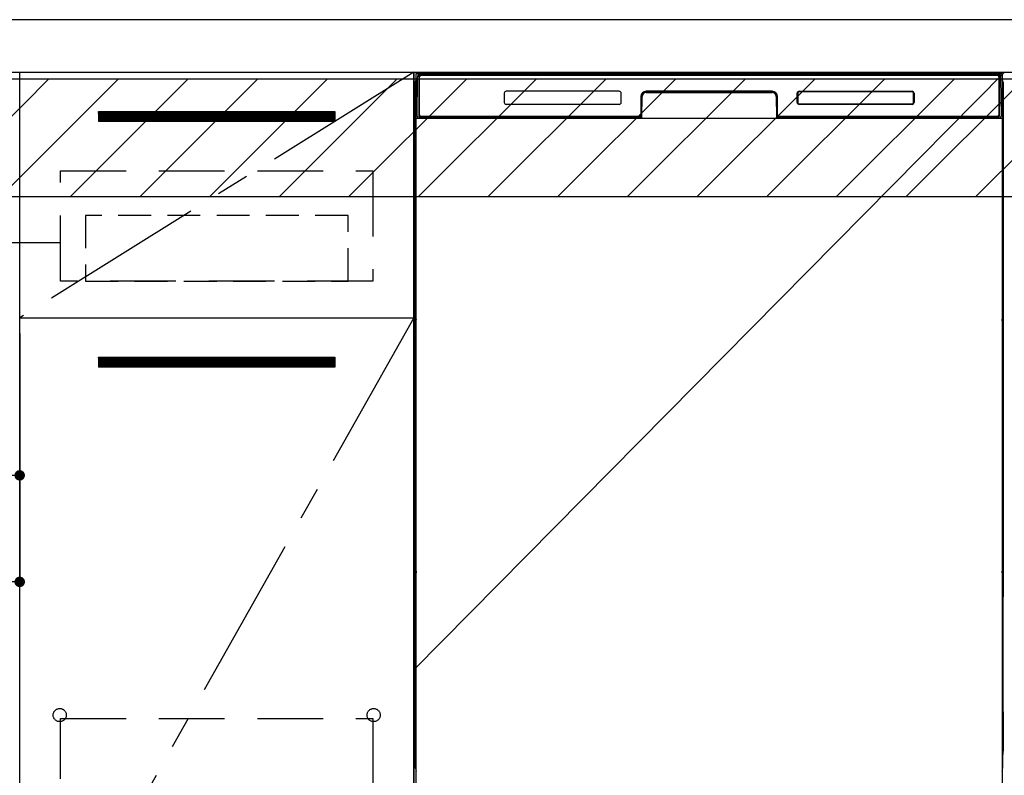
# Model space of a CAD drawing. Extents: x 27948 to 54421, y -11033 to -2163.
# Drawn here: x 44390 to 45140, y -8672 to -8097 of the extents above; entities that cross this region are included whole.
import ezdxf

# ---------------------------------------------------------------- set-up
doc = ezdxf.new("R2010")
doc.units = 0
doc.header["$LTSCALE"] = 50
doc.header["$MEASUREMENT"] = 0
doc.linetypes.add('CENTER', pattern=[2, 1.25, -0.25, 0.25, -0.25])
doc.linetypes.add('HIDDEN', pattern=[0.375, 0.25, -0.125])
doc.layers.get('0').update_dxf_attribs({"linetype": 'CONTINUOUS'})
doc.layers.get('DEFPOINTS').update_dxf_attribs({"color": 146, "linetype": 'CONTINUOUS'})
for name, color, linetype in [('120-キャビネット（外）', 7, 'CONTINUOUS'), ('121-キャビネット（中）', 253, 'HIDDEN'), ('122-扉', 6, 'CONTINUOUS'), ('123-扉向き', 231, 'CENTER'), ('126-甲板', 2, 'CONTINUOUS'), ('150-機器', 8, 'CONTINUOUS'), ('180-補助', 161, 'CONTINUOUS')]:
    doc.layers.add(name, color=color, linetype=linetype)
doc.styles.add('KH001', font='txt')
doc.dimstyles.new('KH1xx015', dxfattribs={"dimscale": 10, "dimtxt": 3.8, "dimasz": 0.8, "dimexe": 0.3, "dimexo": 1.2, "dimgap": 0.5, "dimtad": 3, "dimdec": 1, "dimdsep": 46, "dimlunit": 6, "dimtxsty": 'KH001', "dimblk": 'DOT', "dimcen": 1, "dimdle": 1, "dimclrd": 256, "dimclre": 256, "dimclrt": 256, "dimadec": 0, "dimazin": 0, "dimtfac": 1, "dimtdec": 1, "dimtix": 1, "dimtmove": 2, "dimatfit": 3, "dimldrblk": 'CLOSEDBLANK', "dimfxl": 1, "dimtolj": 1, "dimtzin": 0, "dimlwd": -1, "dimlwe": -1, "dimarcsym": 0})

# ---------------------------------------------------------------- blocks, each defined once
blk = doc.blocks.new('_Dot')
at = {"color": 0, "linetype": 'ByBlock', "lineweight": -2}
blk.add_line((-0.5, 0), (-1, 0), dxfattribs=at)
at = {"color": 0, "linetype": 'ByBlock', "const_width": 0.5}
blk.add_lwpolyline([(-0.25, 0, 1), (0.25, 0, 1)], format="xyb", close=True, dxfattribs=at)
blk = doc.blocks.new('*D91')
at = {"layer": 'DEFPOINTS', "transparency": 16777216}
for p, q in [((44299.91, -8335.95), (44299.91, -8446.92)), ((44389.91, -8335.95), (44389.91, -8446.92)), ((44381.91, -8443.92), (44307.91, -8443.92))]:
    blk.add_line(p, q, dxfattribs=at)
at = {"layer": 'DEFPOINTS', "color": 0, "transparency": 16777216}
for p in [(44299.91, -8323.95), (44389.91, -8323.95), (44299.91, -8443.92)]:
    blk.add_point(p, dxfattribs=at)
at = {"layer": 'DEFPOINTS', "transparency": 16777216, "xscale": 8, "yscale": 8, "zscale": 8, "rotation": 180}
blk.add_blockref('_Dot', (44299.91, -8443.92), dxfattribs=at)
at = {"layer": 'DEFPOINTS', "transparency": 16777216, "xscale": 8, "yscale": 8, "zscale": 8}
blk.add_blockref('_Dot', (44389.91, -8443.92), dxfattribs=at)
at = {"layer": 'DEFPOINTS', "transparency": 16777216, "insert": (44344.91, -8419.92), "char_height": 38, "attachment_point": 5, "style": 'KH001'}
blk.add_mtext('\\A1;90', dxfattribs=at)
blk = doc.blocks.new('_ClosedBlank')
at = {"color": 0, "linetype": 'ByBlock', "lineweight": -2}
for p, q in [((-1, 0.167), (0, 0)), ((-1, 0.167), (-1, -0.167)), ((0, 0), (-1, -0.167))]:
    blk.add_line(p, q, dxfattribs=at)
blk = doc.blocks.new('*D92')
at = {"layer": 'DEFPOINTS', "transparency": 16777216}
for p, q in [((43789.91, -8335.95), (43789.91, -8528.03)), ((44389.91, -8335.95), (44389.91, -8528.03)), ((43797.91, -8525.03), (44381.91, -8525.03))]:
    blk.add_line(p, q, dxfattribs=at)
at = {"layer": 'DEFPOINTS', "color": 0, "transparency": 16777216}
for p in [(43789.91, -8323.95), (44389.91, -8323.95), (44389.91, -8525.03)]:
    blk.add_point(p, dxfattribs=at)
at = {"layer": 'DEFPOINTS', "transparency": 16777216, "xscale": 8, "yscale": 8, "zscale": 8, "rotation": 180}
blk.add_blockref('_Dot', (43789.91, -8525.03), dxfattribs=at)
at = {"layer": 'DEFPOINTS', "transparency": 16777216, "xscale": 8, "yscale": 8, "zscale": 8}
blk.add_blockref('_Dot', (44389.91, -8525.03), dxfattribs=at)
at = {"layer": 'DEFPOINTS', "transparency": 16777216, "insert": (44089.91, -8501.03), "char_height": 38, "attachment_point": 5, "style": 'KH001'}
blk.add_mtext('\\A1;600', dxfattribs=at)

msp = doc.modelspace()

# ---------------------------------------------------------------- hatches: boundary and pattern name
at = {"layer": '122-扉'}
h = msp.add_hatch(dxfattribs=at)
h.set_pattern_fill('ANSI31', color=256, style=0)
h.set_pattern_definition([(45, (-136800.67489, -13211.40688), (-0.08838834765, 0.08838834765), [])])
h.paths.add_polyline_path([(44449.91, -8166.95), (44629.91, -8166.95), (44629.91, -8174.45), (44449.91, -8174.45)])
edge = h.paths.add_edge_path()
edge.add_line((44449.91, -8174.45), (44780.32, -8174.45))
h = msp.add_hatch(dxfattribs=at)
h.set_pattern_fill('ANSI31', color=256, style=0)
h.set_pattern_definition([(45, (-136800.67489, -13398.40687), (-0.08838834765, 0.08838834765), [])])
h.paths.add_polyline_path([(44449.91, -8353.95), (44629.91, -8353.95), (44629.91, -8361.45), (44449.91, -8361.45)])
edge = h.paths.add_edge_path()
edge.add_line((44449.91, -8361.45), (44780.32, -8361.45))
at = {"layer": '180-補助'}
h = msp.add_hatch(dxfattribs=at)
h.set_pattern_fill('ANSI31', color=13, scale=300, style=0)
h.set_pattern_definition([(45, (-198571.226, 6455.945), (-26.5165043, 26.5165043), [])])
h.paths.add_polyline_path([(43617.91, -8141.95), (46058.91, -8141.95), (46058.91, -8231.95), (43617.91, -8231.95)])

# ---------------------------------------------------------------- linework, layer by layer
at = {"layer": '120-キャビネット（外）', "color": 6}
for p, q in [((44689.91, -8136.95), (45139.91, -8136.95)), ((44689.91, -8956.95), (44689.91, -8136.95))]:
    msp.add_line(p, q, dxfattribs=at)
for points in [[(44689.91, -8856.95), (44389.91, -8856.95), (44389.91, -8136.95), (44689.91, -8136.95)], [(44389.91, -8323.95), (44689.91, -8323.95), (44689.91, -8856.95), (44389.91, -8856.95)]]:
    msp.add_lwpolyline(points, close=True, dxfattribs=at)
at = {"layer": '121-キャビネット（中）', "color": 13, "ltscale": 4}
for points in [[(44420.91, -8211.95), (44658.91, -8211.95), (44658.91, -8295.95), (44420.91, -8295.95)], [(44420.91, -8629.05), (44658.91, -8629.05), (44658.91, -8825.05), (44420.91, -8825.05)]]:
    msp.add_lwpolyline(points, close=True, dxfattribs=at)
at = {"layer": '121-キャビネット（中）', "color": 13, "ltscale": 2}
msp.add_lwpolyline([(44439.91, -8295.95), (44639.91, -8295.95), (44639.91, -8245.95), (44439.91, -8245.95)], close=True, dxfattribs=at)
at = {"layer": '121-キャビネット（中）', "color": 13, "ltscale": 4}
for centre in [(44420.41, -8626.45), (44420.41, -8626.45), (44659.41, -8626.45), (44659.41, -8626.45)]:
    msp.add_circle(centre, 5, dxfattribs=at)
at = {"layer": '122-扉'}
for p, q in [((44449.91, -8166.95), (44629.91, -8166.95)), ((44449.91, -8166.95), (44449.91, -8174.45)), ((44629.91, -8166.95), (44629.91, -8174.45)), ((44629.91, -8174.45), (44449.91, -8174.45)), ((44389.91, -8323.95), (44689.91, -8323.95)), ((44389.91, -8323.95), (44689.91, -8323.95)), ((44449.91, -8353.95), (44629.91, -8353.95)), ((44449.91, -8353.95), (44449.91, -8361.45)), ((44629.91, -8353.95), (44629.91, -8361.45)), ((44629.91, -8361.45), (44449.91, -8361.45))]:
    msp.add_line(p, q, dxfattribs=at)
at = {"layer": '123-扉向き', "ltscale": 2}
for p, q in [((44689.91, -8136.95), (44389.91, -8323.95)), ((44689.91, -8323.95), (44389.91, -8856.95))]:
    msp.add_line(p, q, dxfattribs=at)
at = {"layer": '126-甲板'}
msp.add_lwpolyline([(46061.91, -8096.95), (43617.91, -8096.95), (43617.91, -8136.95), (46061.91, -8136.95)], close=True, dxfattribs=at)
at = {"layer": '150-機器', "color": 13}
for p, q in [((44691.91, -8137.95), (45137.91, -8137.95)), ((44691.91, -8678.95), (44691.91, -8137.95)), ((45137.91, -8137.95), (45137.91, -8678.95)), ((44691.91, -8171.95), (45137.91, -8171.95))]:
    msp.add_line(p, q, dxfattribs=at)
at = {"layer": '150-機器', "color": 13, "linetype": 'Continuous'}
for p, q in [((44692.44, -8169.93), (44692.94, -8141.74)), ((44692.94, -8141.74), (44692.96, -8140.34)), ((44692.96, -8140.34), (44692.97, -8139.92)), ((44693.56, -8139.75), (44693.72, -8139.75)), ((44693.76, -8139.75), (44693.72, -8139.75)), ((44693.79, -8139.76), (44693.76, -8139.75)), ((44693.88, -8139.82), (44693.85, -8139.8)), ((44693.87, -8141.75), (44693.87, -8170.15)), ((44693.9, -8139.85), (44693.88, -8139.82)), ((44693.89, -8140.48), (44693.88, -8140.72)), ((44693.9, -8140.12), (44693.89, -8140.28)), ((44693.89, -8140.28), (44693.89, -8140.48)), ((44693.91, -8139.88), (44693.9, -8139.85)), ((44693.91, -8140.01), (44693.9, -8140.12)), ((44693.92, -8139.92), (44693.91, -8139.88)), ((44693.92, -8139.96), (44693.91, -8140.01)), ((44693.92, -8139.95), (44693.92, -8139.92)), ((44693.94, -8139.95), (44693.92, -8139.95)), ((44693.92, -8139.95), (44693.92, -8139.96)), ((44694, -8139.95), (44693.94, -8139.95)), ((44694, -8139.95), (44694, -8170.15)), ((44694.3, -8169.35), (44694.3, -8140.55)), ((44695, -8138.89), (44695, -8138.95)), ((45134.8, -8138.89), (44695, -8138.89)), ((45134.8, -8138.95), (44695, -8138.95)), ((44695.27, -8137.95), (45135.13, -8137.95)), ((44695.6, -8139.25), (45134.2, -8139.25)), ((45134.8, -8138.95), (45134.8, -8138.89)), ((45135.5, -8140.55), (45135.5, -8169.35)), ((45135.8, -8139.95), (45135.8, -8170.15)), ((45135.88, -8139.95), (45135.86, -8139.95)), ((45135.89, -8139.88), (45135.88, -8139.92)), ((45135.88, -8139.92), (45135.88, -8139.95)), ((45135.88, -8139.96), (45135.88, -8139.95)), ((45135.89, -8139.98), (45135.88, -8139.96)), ((45135.91, -8139.85), (45135.89, -8139.88)), ((45135.9, -8140.06), (45135.89, -8139.98)), ((45135.9, -8140.19), (45135.9, -8140.06)), ((45135.91, -8140.37), (45135.9, -8140.19)), ((45135.93, -8139.82), (45135.91, -8139.85)), ((45135.92, -8140.59), (45135.91, -8140.37)), ((45135.92, -8140.85), (45135.92, -8140.59)), ((45135.92, -8141.14), (45135.92, -8140.85)), ((45135.93, -8141.44), (45135.92, -8141.14)), ((45135.95, -8139.8), (45135.93, -8139.82)), ((45135.93, -8141.75), (45135.93, -8141.44)), ((45135.93, -8170.15), (45135.93, -8141.75)), ((45135.98, -8139.78), (45135.95, -8139.8)), ((45136.01, -8139.76), (45135.98, -8139.78)), ((45136.04, -8139.75), (45136.01, -8139.76)), ((45136.08, -8139.75), (45136.04, -8139.75)), ((45136.08, -8139.75), (45136.24, -8139.75)), ((45136.83, -8139.92), (45136.84, -8140.34)), ((45136.84, -8140.34), (45136.86, -8141.74)), ((45136.86, -8141.74), (45137.36, -8169.93)), ((44690.9, -8144.45), (44690.9, -8368.45)), ((45138.9, -8144.45), (45138.9, -8368.45)), ((44691.4, -8169.75), (44691.4, -8156.71)), ((44691.77, -8156.39), (44691.49, -8156.59)), ((44691.9, -8156.36), (44691.67, -8156.53)), ((44691.67, -8156.53), (44691.91, -8156.53)), ((44691.78, -8156.38), (44691.77, -8156.39)), ((44691.81, -8156.37), (44691.78, -8156.38)), ((44691.85, -8156.37), (44691.81, -8156.37)), ((44691.9, -8156.36), (44691.85, -8156.37)), ((44758.9, -8152.95), (44758.9, -8159.95)), ((44846.4, -8151.45), (44760.4, -8151.45)), ((44847.9, -8159.95), (44847.9, -8152.95)), ((44862.9, -8155.45), (44862.9, -8169.35)), ((44863.37, -8155.42), (44863.24, -8171.05)), ((44863.87, -8155.43), (44863.37, -8155.42)), ((44863.74, -8170.96), (44863.87, -8155.43)), ((44866.87, -8151.95), (44866.87, -8152.45)), ((44866.87, -8151.95), (44962.93, -8151.95)), ((44866.87, -8152.45), (44962.93, -8152.45)), ((44962.9, -8151.45), (44866.9, -8151.45)), ((44962.93, -8151.95), (44962.93, -8152.45)), ((44966.43, -8155.42), (44965.93, -8155.43)), ((44965.93, -8155.43), (44966.06, -8170.96)), ((44966.43, -8155.42), (44966.56, -8171.05)), ((44966.9, -8169.35), (44966.9, -8155.45)), ((44981.9, -8159.95), (44981.9, -8152.95)), ((44982.01, -8159.94), (44982.01, -8152.96)), ((44982.31, -8152.96), (44982.01, -8152.96)), ((44982.31, -8152.96), (44982.31, -8159.94)), ((44983.41, -8151.87), (44983.37, -8151.87)), ((44983.4, -8151.45), (45069.4, -8151.45)), ((44983.41, -8151.56), (45069.39, -8151.56)), ((44983.41, -8151.87), (44983.41, -8151.56)), ((45069.39, -8151.87), (44983.41, -8151.87)), ((45069.39, -8151.56), (45069.39, -8151.87)), ((45070.49, -8152.96), (45070.49, -8152.93)), ((45070.49, -8159.94), (45070.49, -8152.96)), ((45070.79, -8152.96), (45070.49, -8152.96)), ((45070.79, -8152.96), (45070.79, -8159.94)), ((45070.9, -8152.95), (45070.9, -8159.95)), ((45137.95, -8156.37), (45137.91, -8156.37)), ((45138.12, -8156.53), (45137.91, -8156.38)), ((45137.91, -8156.53), (45138.12, -8156.53)), ((45138.32, -8156.6), (45137.91, -8157.02)), ((45137.99, -8156.38), (45137.95, -8156.37)), ((45138.02, -8156.39), (45137.99, -8156.38)), ((45138.3, -8156.59), (45138.02, -8156.39)), ((45138.4, -8156.71), (45138.4, -8169.75)), ((44846.4, -8161.45), (44760.4, -8161.45)), ((44982.31, -8159.94), (44982.01, -8159.94)), ((44982.31, -8159.94), (44982.31, -8159.98)), ((45069.4, -8161.45), (44983.4, -8161.45)), ((44983.41, -8161.04), (45069.39, -8161.04)), ((44983.41, -8161.04), (44983.41, -8161.34)), ((45069.39, -8161.34), (44983.41, -8161.34)), ((45069.39, -8161.04), (45069.43, -8161.04)), ((45069.39, -8161.34), (45069.39, -8161.04)), ((45070.79, -8159.94), (45070.49, -8159.94)), ((44691.4, -8170.52), (44691.4, -8169.75)), ((44691.91, -8169.75), (44691.4, -8169.75)), ((44691.4, -8171.03), (44691.4, -8170.52)), ((44691.4, -8170.52), (44691.41, -8170.66)), ((44691.4, -8171.03), (44691.4, -8171.06)), ((44691.4, -8171.03), (44691.41, -8171.16)), ((44691.4, -8171.06), (44691.41, -8171.19)), ((44691.4, -8171.06), (44691.41, -8171.55)), ((44691.41, -8170.66), (44691.46, -8170.79)), ((44691.41, -8171.16), (44691.46, -8171.29)), ((44691.41, -8171.19), (44691.46, -8171.32)), ((44691.41, -8171.55), (44691.41, -8171.52)), ((44691.42, -8171.92), (44691.41, -8171.55)), ((44691.41, -8171.55), (44691.43, -8171.69)), ((44691.43, -8172.35), (44691.42, -8171.92)), ((44691.43, -8171.69), (44691.48, -8171.81)), ((44691.46, -8170.79), (44691.53, -8170.91)), ((44691.46, -8171.29), (44691.53, -8171.41)), ((44691.46, -8171.32), (44691.54, -8171.44)), ((44691.48, -8171.81), (44691.56, -8171.93)), ((44691.53, -8170.91), (44691.63, -8171.02)), ((44691.53, -8171.41), (44691.63, -8171.52)), ((44691.54, -8171.44), (44691.64, -8171.55)), ((44691.56, -8171.93), (44691.66, -8172.04)), ((44691.63, -8171.02), (44691.75, -8171.12)), ((44691.63, -8171.52), (44691.75, -8171.62)), ((44691.64, -8171.55), (44691.77, -8171.64)), ((44691.66, -8172.04), (44691.79, -8172.13)), ((44691.75, -8171.12), (44691.9, -8171.19)), ((44691.75, -8171.62), (44691.9, -8171.7)), ((44691.77, -8171.64), (44691.91, -8171.71)), ((44691.79, -8172.13), (44691.91, -8172.19)), ((44692.49, -8169.93), (44692.44, -8169.93)), ((44692.53, -8170.31), (44692.49, -8169.93)), ((44694, -8170.15), (44693.87, -8170.15)), ((44862.59, -8171.95), (44694.32, -8171.95)), ((44694.48, -8170.88), (44694.62, -8171.01)), ((44694.8, -8171.08), (44694.8, -8171.03)), ((44694.8, -8171.03), (44862, -8171.03)), ((44694.8, -8171.08), (44862.14, -8171.08)), ((44861.6, -8170.65), (44695.6, -8170.65)), ((44700.48, -8171.95), (44700.48, -8171.96)), ((44700.52, -8171.95), (44700.52, -8171.96)), ((44700.52, -8171.96), (44701.18, -8171.96)), ((44701.18, -8171.96), (44701.18, -8171.95)), ((44702.41, -8171.95), (44702.41, -8171.96)), ((44702.41, -8171.96), (44704.77, -8171.96)), ((44704.77, -8171.96), (44704.77, -8171.95)), ((44705.5, -8171.96), (44705.5, -8171.95)), ((44862, -8171.05), (44862, -8171.03)), ((44863.24, -8171.05), (44862, -8171.05)), ((44862.14, -8171.08), (44862.38, -8171.08)), ((44862.38, -8171.08), (44862.61, -8171.08)), ((44862.61, -8171.08), (44862.84, -8171.07)), ((44862.84, -8171.07), (44863.04, -8171.07)), ((44863.04, -8171.07), (44863.21, -8171.06)), ((44863.21, -8171.06), (44863.35, -8171.06)), ((44863.24, -8171.05), (44863.33, -8171.05)), ((44863.33, -8171.05), (44863.41, -8171.05)), ((44863.35, -8171.06), (44863.41, -8171.06)), ((44863.41, -8171.05), (44863.48, -8171.05)), ((44863.49, -8171.05), (44863.48, -8171.05)), ((44863.52, -8171.05), (44863.49, -8171.05)), ((44863.56, -8171.06), (44863.52, -8171.05)), ((44863.59, -8171.08), (44863.56, -8171.06)), ((44863.62, -8171.1), (44863.59, -8171.08)), ((44863.64, -8171.12), (44863.62, -8171.1)), ((44863.66, -8171.15), (44863.64, -8171.12)), ((44863.67, -8171.18), (44863.66, -8171.15)), ((44863.68, -8171.22), (44863.67, -8171.18)), ((44863.67, -8171.32), (44863.68, -8171.29)), ((44863.68, -8171.25), (44863.68, -8171.22)), ((44863.68, -8171.29), (44863.68, -8171.25)), ((44966.13, -8171.18), (44966.12, -8171.21)), ((44966.12, -8171.21), (44966.12, -8171.25)), ((44966.12, -8171.25), (44966.12, -8171.28)), ((44966.12, -8171.28), (44966.13, -8171.32)), ((44966.15, -8171.15), (44966.13, -8171.18)), ((44966.13, -8171.32), (44966.13, -8171.32)), ((44966.17, -8171.12), (44966.15, -8171.15)), ((44966.19, -8171.09), (44966.17, -8171.12)), ((44966.22, -8171.07), (44966.19, -8171.09)), ((44966.25, -8171.06), (44966.22, -8171.07)), ((44966.28, -8171.05), (44966.25, -8171.06)), ((44966.32, -8171.05), (44966.28, -8171.05)), ((44966.32, -8171.05), (44966.4, -8171.05)), ((44966.39, -8171.06), (44966.51, -8171.06)), ((44966.4, -8171.05), (44966.48, -8171.05)), ((44966.48, -8171.05), (44966.56, -8171.05)), ((44966.51, -8171.06), (44966.67, -8171.07)), ((44967.8, -8171.05), (44966.56, -8171.05)), ((44966.67, -8171.07), (44966.85, -8171.07)), ((44966.85, -8171.07), (44967.06, -8171.07)), ((44967.06, -8171.07), (44967.29, -8171.08)), ((44967.29, -8171.08), (44967.53, -8171.08)), ((44967.53, -8171.08), (44967.67, -8171.08)), ((44967.67, -8171.08), (45135, -8171.08)), ((44967.8, -8171.03), (44967.8, -8171.05)), ((45135, -8171.03), (44967.8, -8171.03)), ((45134.2, -8170.65), (44968.2, -8170.65)), ((45135, -8171.08), (45135, -8171.03)), ((45135.32, -8170.88), (45135.18, -8171.01)), ((45135.93, -8170.15), (45135.8, -8170.15)), ((45137.31, -8169.93), (45137.28, -8170.31)), ((45137.36, -8169.93), (45137.31, -8169.93)), ((45137.91, -8169.75), (45138.4, -8169.75)), ((45137.91, -8171.19), (45138.04, -8171.12)), ((45137.91, -8171.69), (45138.04, -8171.62)), ((45137.91, -8172.18), (45138.02, -8172.12)), ((45138.02, -8172.12), (45138.15, -8172.03)), ((45138.04, -8171.12), (45138.16, -8171.02)), ((45138.04, -8171.62), (45138.16, -8171.53)), ((45138.15, -8172.03), (45138.25, -8171.92)), ((45138.16, -8171.02), (45138.26, -8170.91)), ((45138.16, -8171.53), (45138.26, -8171.42)), ((45138.25, -8171.92), (45138.32, -8171.8)), ((45138.26, -8170.91), (45138.33, -8170.79)), ((45138.26, -8171.42), (45138.33, -8171.3)), ((45138.32, -8171.8), (45138.36, -8171.67)), ((45138.33, -8170.79), (45138.38, -8170.66)), ((45138.33, -8171.3), (45138.38, -8171.17)), ((45138.36, -8171.67), (45138.38, -8171.55)), ((45138.37, -8171.89), (45138.36, -8172.31)), ((45138.38, -8171.52), (45138.37, -8171.89)), ((45138.38, -8170.66), (45138.4, -8170.52)), ((45138.38, -8171.17), (45138.4, -8171.03)), ((45138.38, -8171.55), (45138.39, -8171.05)), ((45138.4, -8169.75), (45138.4, -8170.52)), ((45138.4, -8170.52), (45138.4, -8171.03)), ((44691.43, -8172.82), (44691.43, -8172.35)), ((44691.44, -8173.33), (44691.43, -8172.82)), ((44691.44, -8173.85), (44691.44, -8173.33)), ((44691.44, -8173.85), (44691.44, -8191.05)), ((44691.91, -8173.85), (44691.44, -8173.85)), ((45137.91, -8173.85), (45138.35, -8173.85)), ((45138.36, -8172.78), (45138.35, -8173.28)), ((45138.35, -8173.28), (45138.35, -8173.8)), ((45138.35, -8173.8), (45138.35, -8173.85)), ((45138.35, -8191.05), (45138.35, -8173.85)), ((45138.36, -8172.31), (45138.36, -8172.78)), ((44691.41, -8193.34), (44691.4, -8193.84)), ((44691.41, -8193.73), (44691.4, -8193.86)), ((44691.4, -8194.37), (44691.4, -8193.86)), ((44691.41, -8194.24), (44691.4, -8194.37)), ((44691.4, -8195.15), (44691.4, -8194.37)), ((44691.41, -8193.37), (44691.42, -8193.01)), ((44691.43, -8193.23), (44691.41, -8193.34)), ((44691.46, -8193.6), (44691.41, -8193.73)), ((44691.46, -8194.11), (44691.41, -8194.24)), ((44691.42, -8193.01), (44691.43, -8192.58)), ((44691.43, -8192.11), (44691.44, -8191.61)), ((44691.43, -8192.58), (44691.43, -8192.11)), ((44691.47, -8193.1), (44691.43, -8193.23)), ((44691.44, -8191.09), (44691.44, -8191.05)), ((44691.91, -8191.05), (44691.44, -8191.05)), ((44691.44, -8191.61), (44691.44, -8191.09)), ((44691.53, -8193.47), (44691.46, -8193.6)), ((44691.53, -8193.98), (44691.46, -8194.11)), ((44691.54, -8192.97), (44691.47, -8193.1)), ((44691.63, -8193.36), (44691.53, -8193.47)), ((44691.63, -8193.87), (44691.53, -8193.98)), ((44691.64, -8192.86), (44691.54, -8192.97)), ((44691.75, -8193.27), (44691.63, -8193.36)), ((44691.75, -8193.78), (44691.63, -8193.87)), ((44691.77, -8192.77), (44691.64, -8192.86)), ((44691.9, -8193.19), (44691.75, -8193.27)), ((44691.9, -8193.7), (44691.75, -8193.78)), ((44691.91, -8192.7), (44691.77, -8192.77)), ((45137.91, -8192.71), (45137.86, -8192.69)), ((45137.91, -8193.2), (45137.9, -8193.19)), ((45137.91, -8193.71), (45137.9, -8193.7)), ((45137.91, -8191.05), (45138.35, -8191.05)), ((45138, -8192.76), (45137.91, -8192.71)), ((45138.04, -8193.27), (45137.91, -8193.2)), ((45138.04, -8193.78), (45137.91, -8193.71)), ((45138.13, -8192.85), (45138, -8192.76)), ((45138.16, -8193.36), (45138.04, -8193.27)), ((45138.16, -8193.87), (45138.04, -8193.78)), ((45138.23, -8192.96), (45138.13, -8192.85)), ((45138.26, -8193.47), (45138.16, -8193.36)), ((45138.26, -8193.98), (45138.16, -8193.87)), ((45138.31, -8193.08), (45138.23, -8192.96)), ((45138.33, -8193.6), (45138.26, -8193.47)), ((45138.33, -8194.11), (45138.26, -8193.98)), ((45138.36, -8193.21), (45138.31, -8193.08)), ((45138.38, -8193.73), (45138.33, -8193.6)), ((45138.38, -8194.24), (45138.33, -8194.11)), ((45138.35, -8191.05), (45138.35, -8191.57)), ((45138.35, -8191.57), (45138.36, -8192.07)), ((45138.36, -8192.07), (45138.36, -8192.55)), ((45138.36, -8192.55), (45138.37, -8192.97)), ((45138.38, -8193.34), (45138.36, -8193.21)), ((45138.37, -8192.97), (45138.38, -8193.34)), ((45138.38, -8193.34), (45138.38, -8193.37)), ((45138.39, -8193.84), (45138.38, -8193.34)), ((45138.4, -8193.86), (45138.38, -8193.73)), ((45138.4, -8194.37), (45138.38, -8194.24)), ((45138.4, -8193.86), (45138.4, -8194.37)), ((45138.4, -8194.37), (45138.4, -8195.15)), ((44691.4, -8323.7), (44691.4, -8195.15)), ((44691.91, -8195.15), (44691.4, -8195.15)), ((45137.91, -8195.15), (45138.4, -8195.15)), ((45138.4, -8195.15), (45138.4, -8323.7)), ((44691.4, -8324.47), (44691.4, -8323.7)), ((44691.91, -8323.7), (44691.4, -8323.7)), ((44691.4, -8324.99), (44691.4, -8324.47)), ((44691.4, -8324.47), (44691.41, -8324.61)), ((44691.4, -8324.99), (44691.4, -8325.11)), ((44691.4, -8325.2), (44691.4, -8325.11)), ((44691.41, -8325.5), (44691.4, -8325.2)), ((44691.41, -8324.61), (44691.46, -8324.74)), ((44691.42, -8325.87), (44691.41, -8325.5)), ((44691.43, -8326.3), (44691.42, -8325.87)), ((44691.43, -8326.77), (44691.43, -8326.3)), ((44691.44, -8327.28), (44691.43, -8326.77)), ((44691.44, -8327.8), (44691.44, -8327.28)), ((44691.44, -8327.8), (44691.44, -8341)), ((44691.91, -8327.8), (44691.44, -8327.8)), ((44691.46, -8324.74), (44691.53, -8324.86)), ((44691.53, -8324.86), (44691.63, -8324.97)), ((44691.63, -8324.97), (44691.75, -8325.07)), ((44691.75, -8325.07), (44691.9, -8325.14)), ((45137.91, -8323.7), (45138.4, -8323.7)), ((45137.91, -8325.14), (45138.04, -8325.07)), ((45137.91, -8325.65), (45138.04, -8325.58)), ((45137.91, -8326.14), (45138.02, -8326.07)), ((45138.35, -8327.8), (45137.91, -8327.8)), ((45138.02, -8326.07), (45138.15, -8325.98)), ((45138.04, -8325.07), (45138.16, -8324.97)), ((45138.04, -8325.58), (45138.16, -8325.48)), ((45138.15, -8325.98), (45138.25, -8325.87)), ((45138.16, -8324.97), (45138.26, -8324.86)), ((45138.16, -8325.48), (45138.26, -8325.37)), ((45138.25, -8325.87), (45138.32, -8325.75)), ((45138.26, -8324.86), (45138.33, -8324.74)), ((45138.26, -8325.37), (45138.33, -8325.25)), ((45138.32, -8325.75), (45138.36, -8325.62)), ((45138.33, -8324.74), (45138.38, -8324.61)), ((45138.33, -8325.25), (45138.38, -8325.12)), ((45138.36, -8326.73), (45138.35, -8327.23)), ((45138.35, -8327.23), (45138.35, -8327.76)), ((45138.35, -8327.76), (45138.35, -8327.8)), ((45138.35, -8341), (45138.35, -8327.8)), ((45138.36, -8325.62), (45138.38, -8325.5)), ((45138.37, -8325.84), (45138.36, -8326.26)), ((45138.36, -8326.26), (45138.36, -8326.73)), ((45138.38, -8325.47), (45138.37, -8325.84)), ((45138.38, -8324.61), (45138.4, -8324.47)), ((45138.38, -8325.12), (45138.4, -8324.98)), ((45138.38, -8325.5), (45138.39, -8325)), ((45138.4, -8323.7), (45138.4, -8324.47)), ((45138.4, -8324.47), (45138.4, -8324.98)), ((44691.41, -8343.29), (44691.4, -8343.79)), ((44691.41, -8343.68), (44691.4, -8343.81)), ((44691.4, -8344.32), (44691.4, -8343.81)), ((44691.41, -8344.19), (44691.4, -8344.32)), ((44691.4, -8345.1), (44691.4, -8344.32)), ((44691.41, -8343.32), (44691.42, -8342.96)), ((44691.43, -8343.18), (44691.41, -8343.29)), ((44691.46, -8343.55), (44691.41, -8343.68)), ((44691.46, -8344.06), (44691.41, -8344.19)), ((44691.42, -8342.96), (44691.43, -8342.54)), ((44691.43, -8342.06), (44691.44, -8341.56)), ((44691.43, -8342.54), (44691.43, -8342.06)), ((44691.47, -8343.05), (44691.43, -8343.18)), ((44691.44, -8341.04), (44691.44, -8341)), ((44691.91, -8341), (44691.44, -8341)), ((44691.44, -8341.56), (44691.44, -8341.04)), ((44691.53, -8343.43), (44691.46, -8343.55)), ((44691.53, -8343.94), (44691.46, -8344.06)), ((44691.54, -8342.93), (44691.47, -8343.05)), ((44691.63, -8343.32), (44691.53, -8343.43)), ((44691.63, -8343.82), (44691.53, -8343.94)), ((44691.64, -8342.82), (44691.54, -8342.93)), ((44691.75, -8343.22), (44691.63, -8343.32)), ((44691.75, -8343.73), (44691.63, -8343.82)), ((44691.77, -8342.72), (44691.64, -8342.82)), ((44691.9, -8343.14), (44691.75, -8343.22)), ((44691.9, -8343.65), (44691.75, -8343.73)), ((44691.91, -8342.65), (44691.77, -8342.72)), ((45138.35, -8341), (45137.91, -8341)), ((45138, -8342.71), (45137.91, -8342.66)), ((45138.04, -8343.22), (45137.91, -8343.15)), ((45138.04, -8343.73), (45137.91, -8343.66)), ((45138.13, -8342.8), (45138, -8342.71)), ((45138.16, -8343.32), (45138.04, -8343.22)), ((45138.16, -8343.82), (45138.04, -8343.73)), ((45138.23, -8342.91), (45138.13, -8342.8)), ((45138.26, -8343.43), (45138.16, -8343.32)), ((45138.26, -8343.94), (45138.16, -8343.82)), ((45138.31, -8343.03), (45138.23, -8342.91)), ((45138.33, -8343.55), (45138.26, -8343.43)), ((45138.33, -8344.06), (45138.26, -8343.94)), ((45138.36, -8343.16), (45138.31, -8343.03)), ((45138.38, -8343.68), (45138.33, -8343.55)), ((45138.38, -8344.19), (45138.33, -8344.06)), ((45138.35, -8341), (45138.35, -8341.52)), ((45138.35, -8341.52), (45138.36, -8342.02)), ((45138.36, -8342.02), (45138.36, -8342.5)), ((45138.36, -8342.5), (45138.37, -8342.93)), ((45138.38, -8343.29), (45138.36, -8343.16)), ((45138.37, -8342.93), (45138.38, -8343.3)), ((45138.39, -8343.79), (45138.38, -8343.29)), ((45138.38, -8343.3), (45138.38, -8343.32)), ((45138.4, -8343.81), (45138.38, -8343.68)), ((45138.4, -8344.32), (45138.38, -8344.19)), ((45138.4, -8343.81), (45138.4, -8344.32)), ((45138.4, -8344.32), (45138.4, -8345.1)), ((44691.4, -8498), (44691.4, -8345.1)), ((44691.91, -8345.1), (44691.4, -8345.1)), ((45138.4, -8345.1), (45137.91, -8345.1)), ((45138.4, -8345.1), (45138.4, -8498)), ((44690.9, -8368.45), (44690.9, -8536.45)), ((45138.9, -8368.45), (45138.9, -8536.45)), ((44691.4, -8498.77), (44691.4, -8498)), ((44691.91, -8498), (44691.4, -8498)), ((44691.4, -8499.29), (44691.4, -8498.77)), ((44691.4, -8498.77), (44691.41, -8498.91)), ((44691.4, -8499.29), (44691.4, -8499.41)), ((44691.4, -8499.5), (44691.4, -8499.41)), ((44691.41, -8499.8), (44691.4, -8499.5)), ((44691.41, -8498.91), (44691.46, -8499.04)), ((44691.42, -8500.17), (44691.41, -8499.8)), ((44691.43, -8500.6), (44691.42, -8500.17)), ((44691.43, -8501.07), (44691.43, -8500.6)), ((44691.44, -8501.58), (44691.43, -8501.07)), ((44691.44, -8502.1), (44691.44, -8501.58)), ((44691.44, -8502.1), (44691.44, -8515.3)), ((44691.91, -8502.1), (44691.44, -8502.1)), ((44691.46, -8499.04), (44691.53, -8499.16)), ((44691.53, -8499.16), (44691.63, -8499.27)), ((44691.63, -8499.27), (44691.75, -8499.37)), ((44691.75, -8499.37), (44691.9, -8499.44)), ((45138.4, -8498), (45137.91, -8498)), ((45137.91, -8499.44), (45138.04, -8499.37)), ((45137.91, -8499.95), (45138.04, -8499.88)), ((45137.91, -8500.44), (45138.02, -8500.37)), ((45138.02, -8500.37), (45138.15, -8500.28)), ((45138.04, -8499.37), (45138.16, -8499.27)), ((45138.04, -8499.88), (45138.16, -8499.78)), ((45138.15, -8500.28), (45138.25, -8500.17)), ((45138.16, -8499.27), (45138.26, -8499.16)), ((45138.16, -8499.78), (45138.26, -8499.67)), ((45138.25, -8500.17), (45138.32, -8500.05)), ((45138.26, -8499.16), (45138.33, -8499.04)), ((45138.26, -8499.67), (45138.33, -8499.55)), ((45138.32, -8500.05), (45138.36, -8499.92)), ((45138.33, -8499.04), (45138.38, -8498.91)), ((45138.33, -8499.55), (45138.38, -8499.42)), ((45138.36, -8501.03), (45138.35, -8501.53)), ((45138.35, -8515.3), (45138.35, -8502.1)), ((45138.36, -8499.92), (45138.38, -8499.8)), ((45138.37, -8500.14), (45138.36, -8500.56)), ((45138.36, -8500.56), (45138.36, -8501.03)), ((45138.38, -8499.77), (45138.37, -8500.14)), ((45138.38, -8498.91), (45138.4, -8498.77)), ((45138.38, -8499.42), (45138.4, -8499.28)), ((45138.38, -8499.8), (45138.39, -8499.3)), ((45138.4, -8498), (45138.4, -8498.77)), ((45138.4, -8498.77), (45138.4, -8499.28)), ((44691.42, -8517.26), (44691.43, -8516.84)), ((44691.43, -8516.36), (44691.44, -8515.86)), ((44691.43, -8516.84), (44691.43, -8516.36)), ((44691.44, -8515.34), (44691.44, -8515.3)), ((44691.91, -8515.3), (44691.44, -8515.3)), ((44691.44, -8515.86), (44691.44, -8515.34)), ((44691.77, -8517.02), (44691.64, -8517.12)), ((44691.91, -8516.95), (44691.77, -8517.02)), ((45138.35, -8515.3), (45137.91, -8515.3)), ((45138, -8517.01), (45137.91, -8516.96)), ((45138.13, -8517.1), (45138, -8517.01)), ((45138.35, -8515.3), (45138.35, -8515.82)), ((45138.35, -8515.82), (45138.36, -8516.32)), ((45138.36, -8516.32), (45138.36, -8516.8)), ((45138.36, -8516.8), (45138.37, -8517.23)), ((44691.41, -8517.59), (44691.4, -8518.09)), ((44691.41, -8517.98), (44691.4, -8518.11)), ((44691.4, -8518.62), (44691.4, -8518.11)), ((44691.41, -8518.49), (44691.4, -8518.62)), ((44691.4, -8519.4), (44691.4, -8518.62)), ((44691.4, -8666.95), (44691.4, -8519.4)), ((44691.91, -8519.4), (44691.4, -8519.4)), ((44691.41, -8517.62), (44691.42, -8517.26)), ((44691.43, -8517.48), (44691.41, -8517.59)), ((44691.46, -8517.85), (44691.41, -8517.98)), ((44691.46, -8518.36), (44691.41, -8518.49)), ((44691.47, -8517.35), (44691.43, -8517.48)), ((44691.53, -8517.73), (44691.46, -8517.85)), ((44691.53, -8518.24), (44691.46, -8518.36)), ((44691.54, -8517.23), (44691.47, -8517.35)), ((44691.63, -8517.62), (44691.53, -8517.73)), ((44691.63, -8518.12), (44691.53, -8518.24)), ((44691.64, -8517.12), (44691.54, -8517.23)), ((44691.75, -8517.52), (44691.63, -8517.62)), ((44691.75, -8518.03), (44691.63, -8518.12)), ((44691.9, -8517.44), (44691.75, -8517.52)), ((44691.9, -8517.95), (44691.75, -8518.03)), ((45138.04, -8517.52), (45137.91, -8517.45)), ((45138.04, -8518.03), (45137.91, -8517.96)), ((45138.4, -8519.4), (45137.91, -8519.4)), ((45138.16, -8517.62), (45138.04, -8517.52)), ((45138.16, -8518.12), (45138.04, -8518.03)), ((45138.23, -8517.21), (45138.13, -8517.1)), ((45138.26, -8517.73), (45138.16, -8517.62)), ((45138.26, -8518.24), (45138.16, -8518.12)), ((45138.31, -8517.33), (45138.23, -8517.21)), ((45138.33, -8517.85), (45138.26, -8517.73)), ((45138.33, -8518.36), (45138.26, -8518.24)), ((45138.36, -8517.46), (45138.31, -8517.33)), ((45138.38, -8517.98), (45138.33, -8517.85)), ((45138.38, -8518.49), (45138.33, -8518.36)), ((45138.38, -8517.59), (45138.36, -8517.46)), ((45138.37, -8517.23), (45138.38, -8517.6)), ((45138.39, -8518.09), (45138.38, -8517.59)), ((45138.38, -8517.6), (45138.38, -8517.62)), ((45138.4, -8518.11), (45138.38, -8517.98)), ((45138.4, -8518.11), (45138.4, -8518.62)), ((45138.4, -8518.62), (45138.4, -8519.4)), ((45138.4, -8519.4), (45138.4, -8666.93)), ((44690.9, -8623.95), (44690.9, -8536.45)), ((45138.9, -8623.95), (45138.9, -8536.45)), ((44690.9, -8623.95), (44690.9, -8653.95)), ((45138.9, -8623.95), (45138.9, -8653.95)), ((44691.91, -8666.95), (44691.4, -8666.95)), ((45137.9, -8666.93), (45138.4, -8666.93))]:
    msp.add_line(p, q, dxfattribs=at)
for centre, radius, start, end in [((44693.56, -8140.35), 0.6, 89.99994, 178.99998), ((44694.97, -8139.95), 2, 89.99993, 178.99996), ((44693.71, -8139.98), 0.236, 8.03478, 71.29283), ((44695, -8139.95), 1.06, 90.00011, 180.00011), ((44695, -8139.95), 1, 90, 180), ((44695.6, -8140.55), 1.3, 90, 180), ((44695.6, -8140.55), 1.3, 90.00002, 166.65766), ((45134.2, -8140.55), 1.3, 0, 90), ((45134.8, -8139.95), 1.06, 0.00014, 90.00013), ((45134.8, -8139.95), 1, 0, 90), ((45134.83, -8139.95), 2, 0.9999, 89.99992), ((45136.09, -8139.98), 0.236, 108.70706, 171.96533), ((45136.24, -8140.35), 0.6, 1.00002, 90.00007), ((44692.9, -8144.45), 2, 119.64145, 180), ((45136.9, -8144.45), 2, 0, 59.64015), ((44691.62, -8156.79), 0.236, 128.17803, 160.58499), ((44691.68, -8156.86), 0.329, 91.60479, 128.97361), ((44510.58, -8339.69), 257.38, 45.20811, 45.34411), ((44760.4, -8152.95), 1.5, 90, 180), ((44846.4, -8152.95), 1.5, 0, 90), ((44866.9, -8155.45), 4, 90, 180), ((44866.87, -8155.45), 3.5, 90, 179.50001), ((44866.87, -8155.45), 3, 90, 179.50001), ((44962.9, -8155.45), 4, 0, 90), ((44962.93, -8155.45), 3.5, 0.49999, 90), ((44962.93, -8155.45), 3, 0.49999, 90), ((44983.4, -8152.95), 1.5, 90, 180), ((44983.41, -8152.96), 1.4, 90.00225, 179.99779), ((44984.52, -8152.98), 2.21, 177.38396, 179.42082), ((44985, -8153.25), 2.72, 169.6126, 170.2326), ((44983.18, -8152.9), 0.863, 172.52921, 175.06422), ((44983.12, -8152.89), 0.799, 174.83881, 179.11033), ((44983.34, -8152.94), 1.03, 167.91816, 169.73065), ((44983.27, -8152.91), 0.955, 164.34784, 166.36539), ((44983.14, -8152.88), 0.824, 166.44247, 168.84255), ((44983.35, -8152.94), 1.04, 162.24956, 164.07637), ((44983.29, -8152.92), 0.977, 160.26279, 162.21376), ((44983.28, -8152.92), 0.96, 158.38312, 160.38009), ((44983.3, -8152.93), 0.988, 156.37022, 158.31267), ((44983.32, -8152.94), 1.01, 154.44751, 156.35396), ((44983.33, -8152.94), 1.02, 152.48332, 154.37899), ((44983.35, -8152.95), 1.04, 150.62195, 152.49467), ((44983.37, -8152.97), 1.07, 148.70431, 150.54371), ((44983.39, -8152.98), 1.1, 146.89436, 148.69907), ((44983.42, -8153), 1.13, 145.04175, 146.81316), ((44983.45, -8153.02), 1.16, 143.30112, 145.03253), ((44983.48, -8153.05), 1.21, 141.52522, 143.21518), ((44983.52, -8153.07), 1.25, 139.8599, 141.51107), ((44983.55, -8153.1), 1.29, 138.16568, 139.77752), ((44983.6, -8153.15), 1.36, 136.58565, 138.14456), ((44983.61, -8153.16), 1.38, 134.96042, 136.51651), ((44983.58, -8153.13), 1.34, 133.40998, 135.01604), ((44983.55, -8153.1), 1.29, 131.76734, 133.41365), ((44983.52, -8153.06), 1.24, 130.14634, 131.83231), ((44983.49, -8153.03), 1.19, 128.41686, 130.14358), ((44983.46, -8152.99), 1.15, 126.71532, 128.48215), ((44983.44, -8152.97), 1.12, 124.90767, 126.70911), ((44983.43, -8152.94), 1.09, 123.13333, 124.96849), ((44983.41, -8152.92), 1.06, 121.25244, 123.11769), ((44983.4, -8152.9), 1.04, 119.4176, 121.31068), ((44983.39, -8152.88), 1.02, 117.4766, 119.39258), ((44983.38, -8152.86), 1, 115.59182, 117.52767), ((44983.38, -8152.85), 0.987, 113.60894, 115.55979), ((44983.37, -8152.84), 0.978, 111.68946, 113.65139), ((44983.37, -8152.84), 0.972, 109.67909, 111.64716), ((44983.37, -8152.84), 0.97, 107.74205, 109.71173), ((44983.37, -8152.84), 0.971, 105.72399, 107.69064), ((44983.37, -8152.84), 0.975, 103.78965, 105.74838), ((44983.37, -8152.85), 0.983, 101.78205, 103.72872), ((44983.38, -8152.86), 0.995, 99.86794, 101.79759), ((44983.38, -8152.88), 1.01, 97.89003, 99.79928), ((44983.38, -8152.89), 1.03, 96.01056, 97.89462), ((44983.38, -8152.92), 1.05, 94.07907, 95.93545), ((44983.38, -8152.94), 1.08, 92.25352, 94.0778), ((44983.38, -8152.97), 1.11, 90.38255, 92.17322), ((45069.39, -8152.96), 1.4, 0.00207, 89.99765), ((45069.37, -8154.07), 2.21, 87.38399, 89.42084), ((45069.4, -8152.95), 1.5, 0, 90), ((45069.46, -8152.67), 0.799, 84.83841, 89.10991), ((45069.46, -8152.73), 0.863, 82.52905, 85.06406), ((45069.11, -8154.55), 2.72, 79.61601, 80.23601), ((45069.41, -8152.89), 1.03, 77.91543, 79.72791), ((45069.47, -8152.69), 0.824, 76.44283, 78.8429), ((45069.44, -8152.82), 0.955, 74.34741, 76.36496), ((45069.41, -8152.9), 1.04, 72.24956, 74.07637), ((45069.43, -8152.84), 0.977, 70.26279, 72.21375), ((45069.44, -8152.83), 0.96, 68.38493, 70.3819), ((45069.42, -8152.85), 0.988, 66.37285, 68.31531), ((45069.42, -8152.87), 1.01, 64.44325, 66.3497), ((45069.41, -8152.88), 1.02, 62.48257, 64.37822), ((45069.4, -8152.9), 1.04, 60.62516, 62.49788), ((45069.39, -8152.92), 1.07, 58.70093, 60.54032), ((45069.37, -8152.95), 1.1, 56.89613, 58.70084), ((45069.35, -8152.97), 1.13, 55.04311, 56.81453), ((45069.33, -8153), 1.16, 53.30398, 55.03539), ((45069.3, -8153.03), 1.21, 51.52326, 53.21321), ((45069.28, -8153.07), 1.25, 49.85889, 51.51006), ((45069.25, -8153.1), 1.29, 48.16154, 49.7734), ((45069.21, -8153.15), 1.36, 46.59299, 48.15194), ((45069.19, -8153.16), 1.38, 44.96361, 46.51973), ((45069.22, -8153.13), 1.34, 43.40009, 45.00618), ((45069.26, -8153.1), 1.29, 41.7719, 43.41822), ((45069.29, -8153.07), 1.24, 40.1465, 41.83247), ((45069.33, -8153.04), 1.19, 38.41417, 40.14089), ((45069.36, -8153.02), 1.15, 36.71659, 38.48343), ((45069.39, -8152.99), 1.12, 34.91427, 36.71571), ((45069.41, -8152.98), 1.09, 33.12652, 34.96167), ((45069.44, -8152.96), 1.06, 31.24963, 33.11488), ((45069.46, -8152.95), 1.04, 29.42482, 31.3179), ((45069.47, -8152.94), 1.02, 27.47512, 29.3911), ((45069.49, -8152.93), 1, 25.58726, 27.52311), ((45069.5, -8152.93), 0.987, 23.60894, 25.55979), ((45069.51, -8152.92), 0.978, 21.6863, 23.64823), ((45069.51, -8152.92), 0.972, 19.6807, 21.64876), ((45069.52, -8152.92), 0.97, 17.74205, 19.71173), ((45069.52, -8152.92), 0.971, 15.72844, 17.69508), ((45069.51, -8152.92), 0.975, 13.79132, 15.75004), ((45069.5, -8152.92), 0.983, 11.78912, 13.73579), ((45069.49, -8152.93), 0.995, 9.85451, 11.78416), ((45069.48, -8152.93), 1.01, 7.89818, 9.80743), ((45069.46, -8152.93), 1.03, 6.00068, 7.88474), ((45069.44, -8152.93), 1.05, 4.09066, 5.94704), ((45069.41, -8152.93), 1.08, 2.24518, 4.06946), ((45069.38, -8152.93), 1.11, 0.37924, 2.16991), ((45138.11, -8156.86), 0.329, 50.4582, 88.25364), ((45138.17, -8156.79), 0.235, 19.46769, 51.44326), ((44760.4, -8159.95), 1.5, 180, 270), ((44846.4, -8159.95), 1.5, 270, 360), ((44983.4, -8159.95), 1.5, 180, 270), ((44983.41, -8159.94), 1.4, 180.00221, 269.99775), ((44983.42, -8159.97), 1.11, 180.38255, 182.17322), ((44983.39, -8159.97), 1.08, 182.25352, 184.0778), ((44983.37, -8159.97), 1.05, 184.07893, 185.9353), ((44983.34, -8159.97), 1.03, 186.01245, 187.8965), ((44983.32, -8159.98), 1.01, 187.88809, 189.79733), ((44983.31, -8159.98), 0.995, 189.86794, 191.79759), ((44983.3, -8159.98), 0.983, 191.78243, 193.7291), ((44983.29, -8159.98), 0.975, 193.78966, 195.74838), ((44983.29, -8159.98), 0.971, 195.72515, 197.69179), ((44983.28, -8159.98), 0.97, 197.74205, 199.71173), ((44983.29, -8159.98), 0.972, 199.67909, 201.64715), ((44983.29, -8159.98), 0.978, 201.68946, 203.65139), ((44983.3, -8159.98), 0.987, 203.60894, 205.55979), ((44983.31, -8159.97), 1, 205.59182, 207.52766), ((44983.33, -8159.96), 1.02, 207.4766, 209.39258), ((44983.34, -8159.95), 1.04, 209.41761, 211.31067), ((44983.37, -8159.94), 1.06, 211.25244, 213.11769), ((44983.39, -8159.93), 1.09, 213.13333, 214.96849), ((44983.41, -8159.91), 1.12, 214.90767, 216.70911), ((44983.44, -8159.89), 1.15, 216.71532, 218.48215), ((44983.47, -8159.86), 1.19, 218.41787, 220.14459), ((44983.51, -8159.84), 1.24, 220.14531, 221.83128), ((44983.54, -8159.8), 1.29, 221.76734, 223.41365), ((44983.58, -8159.77), 1.34, 223.40888, 225.01494), ((44983.61, -8159.74), 1.38, 224.96149, 226.51757), ((44983.6, -8159.76), 1.36, 226.58565, 228.14456), ((44983.55, -8159.8), 1.29, 228.16568, 229.77753), ((44983.52, -8159.84), 1.25, 229.85989, 231.51107), ((44983.5, -8159.87), 1.21, 231.52424, 233.2142), ((44983.47, -8159.9), 1.16, 233.30207, 235.03349), ((44983.45, -8159.93), 1.13, 235.04311, 236.81453), ((44983.43, -8159.96), 1.1, 236.89347, 238.69819), ((44983.41, -8159.98), 1.07, 238.70516, 240.54456), ((44983.4, -8160), 1.04, 240.62114, 242.49386), ((44983.39, -8160.02), 1.02, 242.48332, 244.37899), ((44983.39, -8160.03), 1.01, 244.4475, 246.35396), ((44983.38, -8160.05), 0.988, 246.37022, 248.31267), ((44983.37, -8160.08), 0.96, 248.38312, 250.38009), ((44983.37, -8160.06), 0.977, 250.26279, 252.21376), ((44983.39, -8160), 1.04, 252.24956, 254.07637), ((44983.36, -8160.08), 0.955, 254.34784, 256.36539), ((44983.33, -8160.21), 0.824, 256.44247, 258.84255), ((44983.39, -8160.01), 1.03, 257.91816, 259.73065), ((44983.69, -8158.35), 2.72, 259.6126, 260.2326), ((44983.35, -8160.17), 0.863, 262.52921, 265.06422), ((44983.34, -8160.24), 0.799, 264.83881, 269.11032), ((44983.43, -8158.83), 2.21, 267.38397, 269.42082), ((45069.39, -8159.94), 1.4, 270.00235, 359.99793), ((45069.4, -8159.95), 1.5, 270, 360), ((45069.42, -8159.93), 1.11, 270.38285, 272.17351), ((45069.42, -8159.96), 1.08, 272.25288, 274.07715), ((45069.42, -8159.99), 1.05, 274.07937, 275.93575), ((45069.42, -8160.01), 1.03, 276.01036, 277.89441), ((45069.42, -8160.03), 1.01, 277.89186, 279.80111), ((45069.43, -8160.04), 0.995, 279.86569, 281.79534), ((45069.43, -8160.05), 0.983, 281.78319, 283.72986), ((45069.43, -8160.06), 0.975, 283.78878, 285.7475), ((45069.43, -8160.07), 0.971, 285.72251, 287.68915), ((45069.43, -8160.07), 0.969, 287.74371, 289.71339), ((45069.43, -8160.07), 0.972, 289.68091, 291.64897), ((45069.43, -8160.06), 0.978, 291.68814, 293.65007), ((45069.42, -8160.05), 0.987, 293.60681, 295.55766), ((45069.42, -8160.04), 1, 295.59409, 297.52994), ((45069.41, -8160.03), 1.02, 297.47901, 299.39499), ((45069.4, -8160.01), 1.04, 299.41591, 301.30898), ((45069.39, -8159.99), 1.06, 301.24979, 303.11504), ((45069.37, -8159.96), 1.09, 303.13517, 304.97033), ((45069.36, -8159.94), 1.12, 304.91053, 306.71197), ((45069.34, -8159.91), 1.15, 306.7163, 308.48314), ((45069.31, -8159.88), 1.19, 308.41182, 310.13854), ((45069.28, -8159.84), 1.24, 310.14944, 311.8354), ((45069.25, -8159.81), 1.29, 311.76943, 313.41575), ((45069.22, -8159.77), 1.34, 313.4057, 315.01178), ((45069.19, -8159.74), 1.38, 314.96589, 316.522), ((45069.21, -8159.76), 1.36, 316.58449, 318.14343), ((45069.25, -8159.8), 1.29, 318.16329, 319.77516), ((45069.29, -8159.83), 1.25, 319.86359, 321.51477), ((45069.32, -8159.86), 1.21, 321.51374, 323.2037), ((45069.35, -8159.88), 1.16, 323.30772, 325.03914), ((45069.38, -8159.9), 1.13, 325.0363, 326.80771), ((45069.41, -8159.92), 1.1, 326.89858, 328.70329), ((45069.43, -8159.94), 1.07, 328.71154, 330.55093), ((45069.45, -8159.95), 1.04, 330.61009, 332.4828), ((45069.47, -8159.96), 1.02, 332.48788, 334.38354), ((45069.48, -8159.97), 1.01, 334.44751, 336.35396), ((45069.5, -8159.98), 0.988, 336.37338, 338.31583), ((45069.53, -8159.99), 0.96, 338.38152, 340.37849), ((45069.51, -8159.98), 0.977, 340.26279, 342.21375), ((45069.45, -8159.96), 1.04, 342.25785, 344.08466), ((45069.53, -8159.99), 0.955, 344.33135, 346.34891), ((45069.66, -8160.02), 0.824, 346.44734, 348.84741), ((45067.8, -8159.66), 2.72, 349.62219, 350.24219), ((45069.46, -8159.96), 1.03, 347.91817, 349.73065), ((45068.28, -8159.92), 2.21, 357.38251, 359.41936), ((45069.69, -8160.01), 0.799, 354.84074, 359.11224), ((45069.62, -8160.01), 0.863, 352.52175, 355.05676), ((44692.39, -8171.03), 1, 179.88257, 181.62512), ((44694.32, -8170.15), 1.8, 185.00044, 269.99954), ((44694.8, -8170.15), 0.926, 180.00003, 270.00003), ((44694.8, -8170.15), 0.8, 179.99999, 246.4398), ((44695.6, -8169.35), 1.3, 180, 270), ((44694.8, -8170.15), 0.879, 257.89564, 269.99984), ((44700.82, -8165.13), 6.84, 267.11197, 267.42413), ((44701.8, -8124.45), 47.52, 269.25635, 270.74365), ((44705.15, -8165.13), 6.84, 266.78126, 272.88852), ((44861.6, -8169.35), 1.3, 270, 360), ((44862.74, -8170.95), 1, 269.99999, 338.2887), ((44863.49, -8171.24), 0.196, 338.29763, 91.9402), ((44862.74, -8170.95), 1, 338.7455, 359.47614), ((44967.06, -8170.95), 1, 180.524, 201.25466), ((44966.31, -8171.24), 0.196, 88.05919, 201.70284), ((44967.06, -8170.95), 1, 201.71131, 270), ((44968.2, -8169.35), 1.3, 180, 270), ((45134.2, -8169.35), 1.3, 270, 360), ((45135, -8170.15), 0.926, 270, 360), ((45135, -8170.15), 0.879, 269.99984, 282.10403), ((45135, -8170.15), 0.8, 293.56022, 0.00003), ((45135.48, -8170.15), 1.8, 270.00046, 354.99956), ((44710.9, -8653.95), 20, 180.00046, 192.83839), ((45118.89, -8653.95), 20, 347.16154, 0.00076), ((44696.4, -8666.95), 5, 180, 206.12594), ((45133.4, -8666.93), 5, 334.15807, 360)]:
    msp.add_arc(centre, radius, start, end, dxfattribs=at)
at = {"layer": '180-補助', "color": 13}
msp.add_lwpolyline([(43617.91, -8141.95), (46058.91, -8141.95), (46058.91, -8231.95), (43617.91, -8231.95)], close=True, dxfattribs=at)
at = {"layer": 'DEFPOINTS'}
msp.add_line((45139.91, -8136.95), (44689.91, -8591.95), dxfattribs=at)
at = {"layer": 'DEFPOINTS', "linetype": 'CENTER'}
msp.add_line((44421.09, -8266.95), (44178.72, -8266.95), dxfattribs=at)

# ---------------------------------------------------------------- dimensions: what is measured, and where the dimension line sits
at = {"layer": 'DEFPOINTS'}
for base, p1, p2, picture, middle in [((44389.91, -8525.03), (43789.91, -8323.95), (44389.91, -8323.95), '*D92', (44089.91, -8501.03)), ((44299.91, -8443.92), (44389.91, -8323.95), (44299.91, -8323.95), '*D91', (44344.91, -8419.92))]:
    dim = msp.add_linear_dim(base=base, p1=p1, p2=p2, dimstyle='KH1xx015', dxfattribs=at)
    dim.commit()
    dim.dimension.update_dxf_attribs({"geometry": picture, "text_midpoint": middle})

doc.saveas('drawing.dxf')
